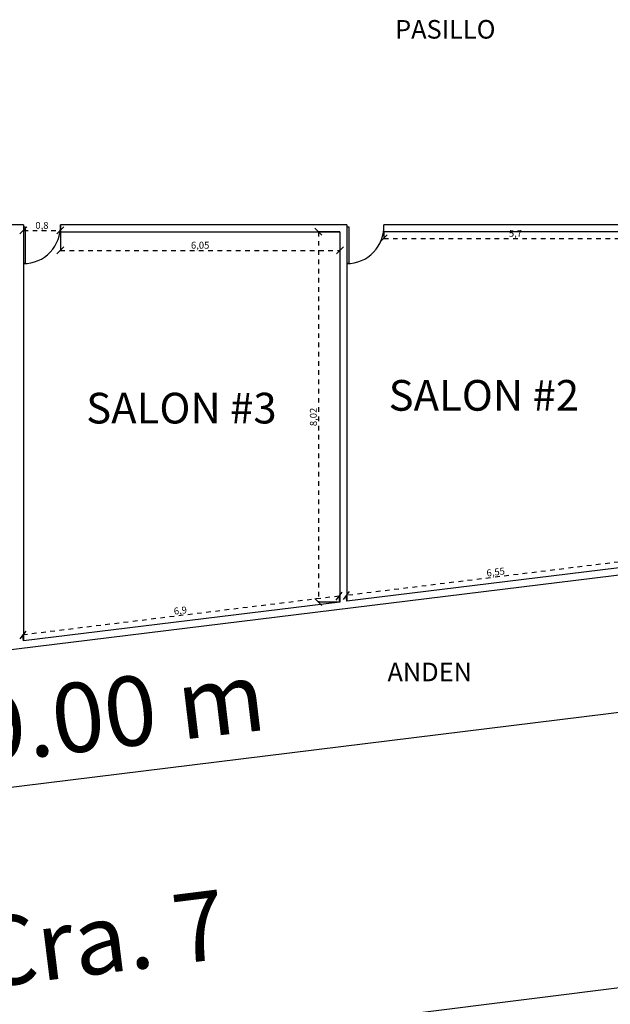
# Model space of a CAD drawing. Units: metres. Extents: x 0 to 2926150, y 0 to 763962.
# Drawn here: x 2926005 to 2926018, y 763822 to 763843 of the extents above; entities that cross this region are included whole.
import ezdxf

# ---------------------------------------------------------------- set-up
doc = ezdxf.new("R2010")
doc.units = ezdxf.units.M
doc.linetypes.add('3', pattern=[0.32, 0.1, -0.03, 0, -0.03, 0.1, -0.03, 0, -0.03])
doc.linetypes.add('ACAD_ISO02W100', pattern=[15, 12, -3])
doc.layers.add('Cotas', color=7, linetype='ACAD_ISO02W100')
doc.styles.add('COTAS', font='arial.ttf')
doc.styles.add('JONATAN', font='times.ttf')
doc.styles.get("Standard").update_dxf_attribs({"font": 'arial.ttf'})
doc.dimstyles.new('GenDist', dxfattribs={"dimtxt": 1.5, "dimasz": 0.5, "dimexe": 1.25, "dimexo": 0.625, "dimgap": 0.25, "dimtad": 2, "dimzin": 1, "dimdsep": 46, "dimtxsty": 'COTAS', "dimcen": 0.09, "dimse1": 1, "dimse2": 1, "dimsd1": 1, "dimsd2": 1, "dimadec": 0, "dimazin": 0, "dimtfac": 1, "dimtmove": 0, "dimatfit": 3, "dimfxl": 1, "dimarcsym": 0})
doc.dimstyles.new('JONATAN', dxfattribs={"dimscale": 0.501, "dimtxt": 150, "dimasz": 150, "dimexe": 1.25, "dimexo": 0.625, "dimtad": 1, "dimtxsty": 'Standard', "dimblk": 'OBLIQUE', "dimcen": 2.5, "dimclrd": 256, "dimclrt": 256, "dimadec": 0, "dimazin": 0, "dimtfac": 1, "dimtmove": 0, "dimatfit": 3, "dimldrblk": 'OBLIQUE', "dimfxl": 1, "dimtfillclr": 7, "dimlwd": 25, "dimarcsym": 0})

# ---------------------------------------------------------------- blocks, each defined once
blk = doc.blocks.new('_Oblique')
at = {"color": 0, "linetype": 'ByBlock', "lineweight": -2}
blk.add_line((-0.5, -0.5), (0.5, 0.5), dxfattribs=at)
blk = doc.blocks.new('*D1027')
at = {"layer": 'Cotas', "linetype": '3', "lineweight": 25, "transparency": 16777216}
blk.add_line((2926018.919, 763831.475), (2926012.419, 763830.677), dxfattribs=at)
at = {"layer": 'Cotas', "color": 0, "lineweight": -2, "transparency": 16777216}
for p, q in [((2926018.934, 763831.352), (2926018.919, 763831.476)), ((2926012.434, 763830.553), (2926012.419, 763830.678))]:
    blk.add_line(p, q, dxfattribs=at)
at = {"layer": 'Defpoints', "color": 0, "transparency": 16777216}
for p in [(2926018.934, 763831.351), (2926012.419, 763830.677), (2926012.434, 763830.553)]:
    blk.add_point(p, dxfattribs=at)
at = {"layer": 'Cotas', "lineweight": 25, "transparency": 16777216, "xscale": 0.15, "yscale": 0.15, "zscale": 0.15}
for p, rotation in [((2926018.919, 763831.475), 6.999999999574475), ((2926012.419, 763830.677), 186.9999999995744)]:
    blk.add_blockref('_Oblique', p, dxfattribs=dict(at, rotation=rotation))
at = {"layer": 'Cotas', "transparency": 16777216, "insert": (2926015.658, 763831.166), "char_height": 0.15, "attachment_point": 5, "rotation": 7}
blk.add_mtext('6,55', dxfattribs=at)
blk = doc.blocks.new('*D1028')
at = {"layer": 'Cotas', "color": 0, "lineweight": -2, "transparency": 16777216}
for p, q in [((2926013.234, 763838.554), (2926013.234, 763838.41)), ((2926018.934, 763838.554), (2926018.934, 763838.41))]:
    blk.add_line(p, q, dxfattribs=at)
at = {"layer": 'Cotas', "linetype": '3', "lineweight": 25, "transparency": 16777216}
blk.add_line((2926013.234, 763838.411), (2926018.934, 763838.411), dxfattribs=at)
at = {"layer": 'Defpoints', "color": 0, "transparency": 16777216}
for p in [(2926013.234, 763838.554), (2926018.934, 763838.554), (2926018.934, 763838.411)]:
    blk.add_point(p, dxfattribs=at)
at = {"layer": 'Cotas', "lineweight": 25, "transparency": 16777216, "xscale": 0.15, "yscale": 0.15, "zscale": 0.15, "rotation": 180}
blk.add_blockref('_Oblique', (2926013.234, 763838.411), dxfattribs=at)
at = {"layer": 'Cotas', "lineweight": 25, "transparency": 16777216, "xscale": 0.15, "yscale": 0.15, "zscale": 0.15}
blk.add_blockref('_Oblique', (2926018.934, 763838.411), dxfattribs=at)
at = {"layer": 'Cotas', "transparency": 16777216, "insert": (2926016.084, 763838.501), "char_height": 0.15, "attachment_point": 5}
blk.add_mtext('5,7', dxfattribs=at)
blk = doc.blocks.new('*D1030')
at = {"layer": 'Cotas', "color": 0, "lineweight": -2, "transparency": 16777216}
for p, q in [((2926005.434, 763838.704), (2926005.434, 763838.581)), ((2926006.233, 763838.704), (2926006.233, 763838.581))]:
    blk.add_line(p, q, dxfattribs=at)
at = {"layer": 'Cotas', "linetype": '3', "lineweight": 25, "transparency": 16777216}
blk.add_line((2926005.434, 763838.583), (2926006.233, 763838.583), dxfattribs=at)
at = {"layer": 'Defpoints', "color": 0, "transparency": 16777216}
for p in [(2926005.434, 763838.704), (2926006.233, 763838.704), (2926006.233, 763838.583)]:
    blk.add_point(p, dxfattribs=at)
at = {"layer": 'Cotas', "lineweight": 25, "transparency": 16777216, "xscale": 0.15, "yscale": 0.15, "zscale": 0.15, "rotation": 180}
blk.add_blockref('_Oblique', (2926005.434, 763838.583), dxfattribs=at)
at = {"layer": 'Cotas', "lineweight": 25, "transparency": 16777216, "xscale": 0.15, "yscale": 0.15, "zscale": 0.15}
blk.add_blockref('_Oblique', (2926006.233, 763838.583), dxfattribs=at)
at = {"layer": 'Cotas', "transparency": 16777216, "insert": (2926005.834, 763838.673), "char_height": 0.15, "attachment_point": 5}
blk.add_mtext('0,8', dxfattribs=at)
blk = doc.blocks.new('*D1031')
at = {"layer": 'Cotas', "color": 0, "lineweight": -2, "transparency": 16777216}
for p, q in [((2926006.233, 763838.553), (2926006.233, 763838.151)), ((2926012.284, 763838.553), (2926012.284, 763838.151))]:
    blk.add_line(p, q, dxfattribs=at)
at = {"layer": 'Cotas', "linetype": '3', "lineweight": 25, "transparency": 16777216}
blk.add_line((2926006.233, 763838.152), (2926012.284, 763838.152), dxfattribs=at)
at = {"layer": 'Defpoints', "color": 0, "transparency": 16777216}
for p in [(2926006.233, 763838.554), (2926012.284, 763838.554), (2926012.284, 763838.152)]:
    blk.add_point(p, dxfattribs=at)
at = {"layer": 'Cotas', "lineweight": 25, "transparency": 16777216, "xscale": 0.15, "yscale": 0.15, "zscale": 0.15, "rotation": 180}
blk.add_blockref('_Oblique', (2926006.233, 763838.152), dxfattribs=at)
at = {"layer": 'Cotas', "lineweight": 25, "transparency": 16777216, "xscale": 0.15, "yscale": 0.15, "zscale": 0.15}
blk.add_blockref('_Oblique', (2926012.284, 763838.152), dxfattribs=at)
at = {"layer": 'Cotas', "transparency": 16777216, "insert": (2926009.259, 763838.243), "char_height": 0.15, "attachment_point": 5}
blk.add_mtext('6,05', dxfattribs=at)
blk = doc.blocks.new('*D1032')
at = {"layer": 'Cotas', "color": 0, "lineweight": -2, "transparency": 16777216}
for p, q in [((2926012.284, 763838.554), (2926011.818, 763838.554)), ((2926012.284, 763830.534), (2926011.818, 763830.534))]:
    blk.add_line(p, q, dxfattribs=at)
at = {"layer": 'Cotas', "linetype": '3', "lineweight": 25, "transparency": 16777216}
blk.add_line((2926011.82, 763838.554), (2926011.82, 763830.534), dxfattribs=at)
at = {"layer": 'Defpoints', "color": 0, "transparency": 16777216}
for p in [(2926012.284, 763838.554), (2926011.82, 763830.534), (2926012.284, 763830.534)]:
    blk.add_point(p, dxfattribs=at)
at = {"layer": 'Cotas', "lineweight": 25, "transparency": 16777216, "xscale": 0.15, "yscale": 0.15, "zscale": 0.15}
for p, rotation in [((2926011.82, 763838.554), 90), ((2926011.82, 763830.534), 270)]:
    blk.add_blockref('_Oblique', p, dxfattribs=dict(at, rotation=rotation))
at = {"layer": 'Cotas', "transparency": 16777216, "insert": (2926011.729, 763834.544), "char_height": 0.15, "attachment_point": 5, "rotation": 90}
blk.add_mtext('8,02', dxfattribs=at)
blk = doc.blocks.new('*D1033')
at = {"layer": 'Cotas', "linetype": '3', "lineweight": 25, "transparency": 16777216}
blk.add_line((2926012.268, 763830.663), (2926005.418, 763829.822), dxfattribs=at)
at = {"layer": 'Cotas', "color": 0, "lineweight": -2, "transparency": 16777216}
for p, q in [((2926012.284, 763830.535), (2926012.268, 763830.664)), ((2926005.434, 763829.694), (2926005.418, 763829.823))]:
    blk.add_line(p, q, dxfattribs=at)
at = {"layer": 'Defpoints', "color": 0, "transparency": 16777216}
for p in [(2926012.284, 763830.534), (2926005.418, 763829.822), (2926005.434, 763829.693)]:
    blk.add_point(p, dxfattribs=at)
at = {"layer": 'Cotas', "lineweight": 25, "transparency": 16777216, "xscale": 0.15, "yscale": 0.15, "zscale": 0.15}
for p, rotation in [((2926012.268, 763830.663), 6.999999999996218), ((2926005.418, 763829.822), 186.9999999999962)]:
    blk.add_blockref('_Oblique', p, dxfattribs=dict(at, rotation=rotation))
at = {"layer": 'Cotas', "transparency": 16777216, "insert": (2926008.832, 763830.333), "char_height": 0.15, "attachment_point": 5, "rotation": 7}
blk.add_mtext('6,9', dxfattribs=at)
blk = doc.blocks.new('*D870')
at = {"layer": 'Defpoints', "color": 0, "transparency": 16777216}
for p in [(2926026.085, 763832.184), (2926026.202, 763831.203), (2925987.36, 763827.564)]:
    blk.add_point(p, dxfattribs=at)
at = {"color": 0, "transparency": 16777216, "insert": (2926006.96, 763827.884), "char_height": 1.5, "attachment_point": 5, "rotation": 6.8034, "style": 'COTAS'}
blk.add_mtext('39.00 m', dxfattribs=at)

msp = doc.modelspace()

# ---------------------------------------------------------------- linework, layer by layer
for p, q in [((2926005.434, 763838.704), (2926005.034, 763838.704)), ((2926005.434, 763838.704), (2926005.434, 763829.693)), ((2926005.434, 763838.664), (2926005.474, 763838.664)), ((2926005.474, 763838.664), (2926005.474, 763837.864)), ((2926012.434, 763838.704), (2926006.233, 763838.704)), ((2926006.233, 763838.704), (2926006.233, 763838.554)), ((2926012.434, 763838.704), (2926012.434, 763830.553)), ((2926012.434, 763838.664), (2926012.474, 763838.664)), ((2926012.474, 763838.664), (2926012.474, 763837.864)), ((2926018.934, 763838.704), (2926013.233, 763838.704)), ((2926013.234, 763838.554), (2926013.234, 763838.704)), ((2926006.233, 763838.554), (2926012.284, 763838.554)), ((2926012.284, 763838.554), (2926012.284, 763830.534)), ((2926018.934, 763838.554), (2926013.234, 763838.554)), ((2926005.474, 763837.864), (2926005.434, 763837.864)), ((2926012.474, 763837.864), (2926012.434, 763837.864)), ((2926074.055, 763835.013), (2925985.703, 763824.117)), ((2925987.525, 763827.344), (2926026.234, 763832.097)), ((2926018.934, 763831.351), (2926012.434, 763830.553)), ((2926012.284, 763830.534), (2926005.434, 763829.693)), ((2925986.658, 763818.228), (2926078.466, 763829.707))]:
    msp.add_line(p, q)
for centre in [(2926005.434, 763838.664), (2926012.434, 763838.664)]:
    msp.add_arc(centre, 0.8, 270, 2.8624)

# ---------------------------------------------------------------- texts
at = {"attachment_point": 1, "style": 'JONATAN'}
for s, width, gutter_width, insert, char_height in [('PASILLO', 0.4984, 2.012, (2926013.479, 763843.14), 0.4024), ('SALON #2', 4.79021, 3.324, (2926013.339, 763835.344), 0.6647), ('SALON #3', 4.79021, 3.324, (2926006.792, 763835.067), 0.6647), ('ANDEN', 0.4984, 2.012, (2926013.314, 763829.222), 0.4024)]:
    msp.add_mtext_dynamic_manual_height_columns(s, width=width, gutter_width=gutter_width, heights=[0], dxfattribs=dict(at, insert=insert, char_height=char_height))
at = {"insert": (2926004.335, 763823.653), "char_height": 1.5, "attachment_point": 1, "rotation": 7.0787, "style": 'JONATAN'}
msp.add_mtext_dynamic_manual_height_columns('Cra. 7', width=7.88418, gutter_width=3.324, heights=[0], dxfattribs=at)

# ---------------------------------------------------------------- dimensions: what is measured, and where the dimension line sits
dim = msp.add_aligned_dim(p1=(2925987.36, 763827.564), p2=(2926026.085, 763832.184), distance=-0.987, text='<> m', dimstyle='GenDist')
dim.commit()
dim.dimension.update_dxf_attribs({"geometry": '*D870', "text_midpoint": (2926006.96, 763827.884)})
at = {"layer": 'Cotas'}
for base, p1, p2, picture, middle in [((2926006.233, 763838.583), (2926005.434, 763838.704), (2926006.233, 763838.704), '*D1030', (2926005.834, 763838.673)), ((2926018.934, 763838.411), (2926013.234, 763838.554), (2926018.934, 763838.554), '*D1028', (2926016.084, 763838.501)), ((2926012.284, 763838.152), (2926006.233, 763838.554), (2926012.284, 763838.554), '*D1031', (2926009.259, 763838.243))]:
    dim = msp.add_linear_dim(base=base, p1=p1, p2=p2, dimstyle='JONATAN', dxfattribs=at)
    dim.commit()
    dim.dimension.update_dxf_attribs({"geometry": picture, "text_midpoint": middle})
dim = msp.add_linear_dim(base=(2926011.82, 763830.534), p1=(2926012.284, 763838.554), p2=(2926012.284, 763830.534), angle=90, dimstyle='JONATAN', dxfattribs=at)
dim.commit()
dim.dimension.update_dxf_attribs({"geometry": '*D1032', "text_midpoint": (2926011.729, 763834.544)})
for p1, p2, distance, picture, middle in [((2926018.934, 763831.351), (2926012.434, 763830.553), -0.125, '*D1027', (2926015.658, 763831.166)), ((2926012.284, 763830.534), (2926005.434, 763829.693), -0.13, '*D1033', (2926008.832, 763830.333))]:
    dim = msp.add_aligned_dim(p1=p1, p2=p2, distance=distance, dimstyle='JONATAN', dxfattribs=at)
    dim.commit()
    dim.dimension.update_dxf_attribs({"geometry": picture, "text_midpoint": middle})

doc.saveas('drawing.dxf')
